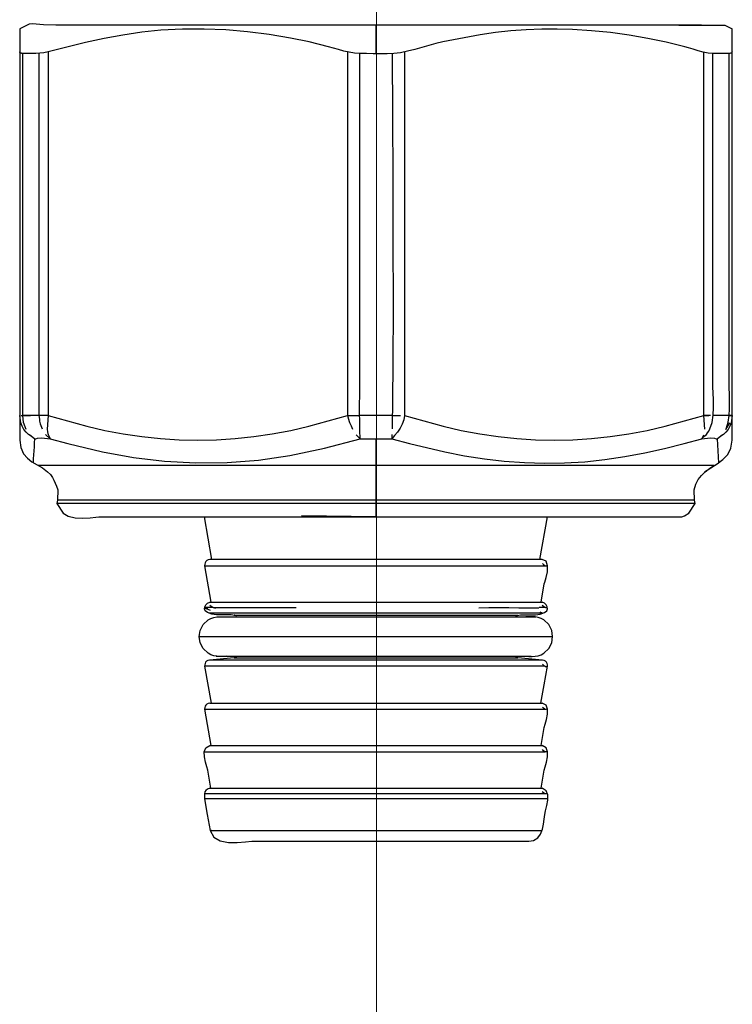
# Model space of a CAD drawing. Extents: x 529128 to 929012, y -164541 to 51172.
# Drawn here: x 608555 to 608582, y -154402 to -154365 of the extents above; entities that cross this region are included whole.
import ezdxf

# ---------------------------------------------------------------- set-up
doc = ezdxf.new("R2010")
doc.units = 0
doc.header["$MEASUREMENT"] = 0
doc.linetypes.add('CONTINUA', pattern=[0])
doc.layers.add('LIVELLO_STANDARD', color=7, linetype='Continuous')

# ---------------------------------------------------------------- blocks, each defined once
blk = doc.blocks.new('GX179')
at = {"color": 2, "linetype": 'Continuous', "lineweight": 0}
blk.add_line((0, 0), (0, -90.191), dxfattribs=at)
at = {"layer": 'LIVELLO_STANDARD', "color": 7, "linetype": 'CONTINUA'}
for p, q in [((-0.022, -5.067), (-0.022, -3.995)), ((-13.418, -18.738), (-13.059, -18.738)), ((-12.741, -18.738), (-13.355, -18.738)), ((-12.395, -18.738), (-12.741, -18.738)), ((-12.395, -18.738), (-12.644, -18.738)), ((-1.098, -18.738), (-0.637, -18.738)), ((-0.952, -18.738), (-0.637, -18.738)), ((0.592, -18.738), (-0.637, -18.738)), ((0.592, -18.738), (0.839, -18.738)), ((0.592, -18.738), (0.907, -18.738)), ((12.35, -18.738), (12.543, -18.738)), ((12.599, -18.738), (12.35, -18.738)), ((13.31, -18.738), (12.696, -18.738)), ((13.31, -18.738), (13.395, -18.738)), ((13.412, -18.738), (13.31, -18.738)), ((13.177, -19.26), (13.329, -19.013)), ((13.177, -19.26), (13.191, -19.239)), ((-12.492, -19.447), (-12.317, -19.607)), ((-0.616, -19.607), (-0.767, -19.456)), ((-0.022, -22.56), (-0.022, -19.607)), ((0.58, -19.447), (0.572, -19.607)), ((12.272, -19.607), (12.351, -19.456)), ((12.922, -20.522), (12.866, -19.607)), ((12.744, -20.621), (-12.789, -20.621)), ((12.744, -20.621), (12.73, -20.621)), ((-0.022, -22.059), (-12.065, -22.059)), ((11.993, -21.924), (-12.038, -21.924)), ((1.253, -22.059), (-0.022, -22.059)), ((12.02, -22.059), (1.253, -22.059)), ((-6.212, -24.166), (-6.495, -22.56)), ((-2.83, -22.522), (-1.249, -22.56)), ((-0.022, -22.56), (-2.83, -22.522)), ((6.167, -24.166), (6.45, -22.56)), ((-6.492, -24.402), (6.359, -24.402)), ((-6.178, -25.972), (-6.495, -25.972)), ((-6.495, -25.989), (-6.474, -25.985)), ((-6.495, -25.989), (-6.284, -26.084)), ((-6.495, -25.989), (-6.466, -25.989)), ((-6.495, -25.989), (-6.366, -25.989)), ((-6.295, -25.772), (6.25, -25.772)), ((-6.295, -25.772), (6.25, -25.772)), ((-3.039, -25.989), (-6.166, -25.989)), ((6.267, -26.189), (-6.312, -26.189)), ((-5.874, -26.331), (6.004, -26.334)), ((-5.374, -26.271), (5.329, -26.271)), ((-5.348, -26.271), (-5.374, -26.271)), ((-5.303, -26.291), (-5.283, -26.306)), ((5.258, -26.291), (5.238, -26.306)), ((5.303, -26.271), (5.329, -26.271)), ((6.267, -26.189), (6.174, -26.157)), ((-6.696, -27.076), (6.651, -27.076)), ((-6.669, -27.076), (-6.696, -27.076)), ((6.624, -27.076), (6.651, -27.076)), ((-6.051, -27.818), (5.831, -27.821)), ((-5.303, -27.861), (-5.283, -27.847)), ((5.258, -27.861), (5.238, -27.847)), ((6.359, -28.198), (-6.492, -28.198)), ((6.267, -27.963), (-6.312, -27.963)), ((-5.374, -27.881), (5.329, -27.881)), ((-5.27, -27.881), (-5.374, -27.881)), ((5.306, -27.881), (5.329, -27.881)), ((6.267, -27.963), (6.181, -27.963)), ((-6.295, -29.585), (6.25, -29.585)), ((-6.295, -29.585), (6.25, -29.585)), ((-6.492, -29.821), (6.359, -29.821)), ((-6.295, -31.191), (6.25, -31.191)), ((-6.295, -31.191), (6.25, -31.191)), ((-6.492, -31.426), (6.359, -31.426)), ((-6.495, -32.997), (6.371, -32.997)), ((-6.295, -32.796), (6.25, -32.796)), ((-6.295, -32.796), (6.25, -32.796)), ((6.45, -33.198), (-6.495, -33.198)), ((-6.285, -34.389), (6.24, -34.389)), ((-6.233, -34.389), (-6.285, -34.389))]:
    blk.add_line(p, q, dxfattribs=at)
for points in [[(12.262, -3.995, 0), (11.182, -3.995, 0), (-12.103, -3.995, 0), (-12.574, -3.984, 0), (-12.849, -3.964, 0), (-13.003, -3.952, 0), (-13.108, -3.966, 0), (-13.239, -4.023, 0), (-13.47, -4.14, 0)], [(11.406, -3.995, 0), (13.137, -3.995, 0), (13.425, -4.14, 0)], [(-13.47, -4.14, 0), (-13.47, -6.727, 0), (-13.47, -9.315, 0), (-13.47, -11.902, 0), (-13.47, -14.49, 0), (-13.47, -17.077, 0), (-13.47, -19.664, 0), (-13.431, -19.94, 0), (-13.328, -20.175, 0), (-13.181, -20.348, 0), (-13.005, -20.479, 0), (-12.81, -20.593, 0), (-12.609, -20.713, 0), (-12.415, -20.86, 0), (-12.313, -20.963, 0), (-12.237, -21.066, 0), (-12.177, -21.172, 0), (-12.127, -21.284, 0), (-12.08, -21.404, 0), (-12.028, -21.535, 0), (-12.038, -21.924, 0), (-12.065, -22.059, 0), (-11.831, -22.413, 0), (-11.641, -22.537, 0), (-11.378, -22.595, 0), (-11.086, -22.608, 0), (-10.809, -22.594, 0), (-10.594, -22.572, 0), (-10.484, -22.56, 0), (10.439, -22.56, 0), (11.518, -22.56, 0), (11.625, -22.522, 0), (11.786, -22.413, 0), (12.02, -22.059, 0), (11.993, -21.924, 0), (11.983, -21.535, 0), (12.043, -21.329, 0), (12.136, -21.152, 0), (12.257, -20.998, 0), (12.4, -20.861, 0), (12.56, -20.737, 0), (12.73, -20.621, 0)], [(13.425, -5.005, 0), (13.413, -5.029, 0), (13.399, -5.045, 0), (13.382, -5.056, 0), (13.362, -5.063, 0), (13.338, -5.066, 0), (13.31, -5.067, 0), (12.696, -5.067, 0), (12.52, -5.052, 0), (12.328, -5.015, 0), (12.132, -4.965, 0), (11.943, -4.91, 0), (11.771, -4.858, 0), (11.628, -4.818, 0), (10.932, -4.648, 0), (10.234, -4.502, 0), (9.531, -4.379, 0), (8.825, -4.282, 0), (8.115, -4.211, 0), (7.4, -4.168, 0), (6.816, -4.153, 0), (6.232, -4.157, 0), (5.649, -4.179, 0), (5.066, -4.221, 0), (4.485, -4.281, 0), (3.905, -4.36, 0), (2.496, -4.631, 0), (2.231, -4.696, 0), (1.966, -4.768, 0), (1.702, -4.843, 0), (1.438, -4.917, 0), (1.172, -4.983, 0), (0.905, -5.039, 0), (0.653, -5.073, 0), (0.396, -5.088, 0), (0.136, -5.089, 0), (-0.125, -5.082, 0), (-0.383, -5.073, 0), (-0.637, -5.067, 0), (-0.837, -5.054, 0), (-1.038, -5.022, 0), (-1.237, -4.978, 0), (-1.434, -4.925, 0), (-1.629, -4.87, 0), (-1.819, -4.818, 0), (-2.541, -4.631, 0), (-3.245, -4.496, 0), (-4.054, -4.357, 0), (-4.867, -4.252, 0), (-5.684, -4.181, 0), (-6.503, -4.147, 0), (-7.323, -4.151, 0), (-8.143, -4.196, 0), (-8.864, -4.27, 0), (-9.578, -4.375, 0), (-10.286, -4.507, 0), (-10.991, -4.659, 0), (-11.693, -4.827, 0), (-12.395, -5.005, 0), (-12.556, -5.04, 0), (-12.71, -5.06, 0), (-12.861, -5.07, 0), (-13.015, -5.072, 0), (-13.178, -5.07, 0), (-13.355, -5.067, 0), (-13.383, -5.066, 0), (-13.407, -5.063, 0), (-13.427, -5.056, 0), (-13.444, -5.045, 0), (-13.458, -5.029, 0), (-13.47, -5.005, 0)], [(12.37, -20.86, 0), (12.616, -20.709, 0), (12.856, -20.56, 0), (13.073, -20.396, 0), (13.251, -20.202, 0), (13.374, -19.964, 0), (13.425, -19.664, 0), (13.425, -18.585, 0), (13.425, -5.219, 0), (13.425, -4.14, 0)], [(-13.325, -18.997, 0), (-13.355, -18.738, 0), (-13.355, -17.658, 0), (-13.355, -6.146, 0), (-13.355, -5.067, 0)], [(-12.741, -5.067, 0), (-12.741, -7.345, 0), (-12.741, -9.624, 0), (-12.741, -11.902, 0), (-12.741, -14.181, 0), (-12.741, -16.459, 0), (-12.741, -18.738, 0), (-12.727, -18.872, 0), (-12.719, -18.949, 0), (-12.712, -18.996, 0), (-12.698, -19.042, 0), (-12.672, -19.114, 0), (-12.627, -19.239, 0)], [(-12.395, -5.005, 0), (-12.395, -6.084, 0), (-12.395, -17.658, 0), (-12.395, -18.738, 0), (-12.437, -19.249, 0), (-12.418, -19.352, 0), (-12.408, -19.411, 0), (-12.4, -19.446, 0), (-12.386, -19.478, 0), (-12.361, -19.524, 0), (-12.317, -19.607, 0)], [(-1.098, -5.005, 0), (-1.098, -7.294, 0), (-1.098, -9.582, 0), (-1.098, -11.871, 0), (-1.098, -14.16, 0), (-1.098, -16.449, 0), (-1.098, -18.738, 0), (-1.057, -18.875, 0), (-1.034, -18.953, 0), (-1.018, -19.002, 0), (-0.998, -19.048, 0), (-0.963, -19.121, 0), (-0.904, -19.249, 0)], [(-0.616, -19.607, 0), (-0.63, -19.282, 0), (-0.637, -18.957, 0), (-0.64, -18.632, 0), (-0.639, -18.307, 0), (-0.638, -17.982, 0), (-0.637, -17.658, 0), (-0.637, -6.146, 0), (-0.637, -5.067, 0)], [(1.053, -5.005, 0), (1.053, -6.084, 0), (1.053, -17.658, 0), (1.053, -18.738, 0), (1.026, -18.9, 0), (0.968, -19.059, 0), (0.887, -19.212, 0), (0.789, -19.356, 0), (0.681, -19.489, 0), (0.572, -19.607, 0)], [(0.592, -5.067, 0), (0.597, -7.429, 0), (0.608, -9.791, 0), (0.619, -12.153, 0), (0.623, -14.516, 0), (0.615, -16.878, 0), (0.587, -19.239, 0)], [(12.272, -19.607, 0), (12.344, -19.543, 0), (12.402, -19.491, 0), (12.45, -19.444, 0), (12.494, -19.392, 0), (12.536, -19.327, 0), (12.582, -19.239, 0), (12.665, -18.996, 0), (12.707, -18.719, 0), (12.72, -18.429, 0), (12.714, -18.143, 0), (12.702, -17.88, 0), (12.696, -17.658, 0), (12.696, -6.146, 0), (12.696, -5.067, 0)], [(12.393, -19.249, 0), (12.35, -18.738, 0), (12.35, -17.658, 0), (12.35, -6.084, 0), (12.35, -5.005, 0)], [(13.191, -19.239, 0), (13.268, -18.979, 0), (13.309, -18.728, 0), (13.324, -18.478, 0), (13.323, -18.222, 0), (13.315, -17.952, 0), (13.31, -17.658, 0), (13.31, -6.146, 0), (13.31, -5.067, 0)], [(-12.911, -19.607, 0), (-13.028, -19.527, 0), (-13.135, -19.444, 0), (-13.23, -19.355, 0), (-13.312, -19.255, 0), (-13.379, -19.139, 0), (-13.431, -19.004, 0), (-13.47, -18.738, 0)], [(-12.395, -18.738, 0), (-10.94, -19.14, 0), (-10.253, -19.293, 0), (-9.559, -19.422, 0), (-8.86, -19.525, 0), (-8.158, -19.601, 0), (-7.454, -19.648, 0), (-6.751, -19.664, 0), (-6.046, -19.649, 0), (-5.34, -19.602, 0), (-4.637, -19.526, 0), (-3.936, -19.422, 0), (-3.241, -19.293, 0), (-2.553, -19.14, 0), (-1.098, -18.738, 0)], [(1.053, -18.738, 0), (2.508, -19.14, 0), (3.196, -19.293, 0), (3.891, -19.422, 0), (4.592, -19.526, 0), (5.296, -19.602, 0), (6.001, -19.649, 0), (6.706, -19.664, 0), (7.409, -19.648, 0), (8.113, -19.601, 0), (8.816, -19.525, 0), (9.514, -19.422, 0), (10.208, -19.293, 0), (10.895, -19.14, 0), (12.35, -18.738, 0)], [(13.425, -18.738, 0), (13.386, -19.004, 0), (13.335, -19.139, 0), (13.267, -19.255, 0), (13.185, -19.355, 0), (13.09, -19.444, 0), (12.983, -19.527, 0), (12.866, -19.607, 0)], [(-13.222, -19.26, 0), (-13.325, -18.997, 0)], [(-13.095, -19.447, 0), (-12.958, -19.568, 0), (-12.9, -19.612, 0), (-12.864, -19.609, 0), (-12.792, -19.588, 0), (-12.629, -19.578, 0), (-12.317, -19.607, 0), (-11.655, -19.788, 0), (-10.345, -20.107, 0), (-9.175, -20.317, 0), (-7.998, -20.453, 0), (-6.817, -20.515, 0), (-5.635, -20.502, 0), (-4.454, -20.412, 0), (-3.276, -20.244, 0), (-1.962, -19.97, 0), (-0.616, -19.607, 0), (-0.022, -19.607, 0), (0.572, -19.607, 0), (1.244, -19.788, 0), (2.574, -20.107, 0), (3.319, -20.249, 0), (4.068, -20.365, 0), (4.821, -20.451, 0), (5.577, -20.508, 0), (6.335, -20.532, 0), (7.094, -20.522, 0), (7.857, -20.476, 0), (8.617, -20.396, 0), (9.373, -20.285, 0), (10.124, -20.145, 0), (10.87, -19.979, 0), (11.61, -19.788, 0), (12.272, -19.607, 0), (12.584, -19.578, 0), (12.747, -19.588, 0), (12.819, -19.609, 0), (12.855, -19.612, 0), (12.913, -19.568, 0), (13.05, -19.447, 0)], [(-12.911, -19.607, 0), (-12.919, -19.759, 0), (-12.928, -19.912, 0), (-12.938, -20.064, 0), (-12.947, -20.217, 0), (-12.957, -20.369, 0), (-12.967, -20.522, 0)], [(6.206, -25.772, 0), (6.326, -25.087, 0), (6.35, -25.016, 0), (6.4, -24.846, 0), (6.445, -24.626, 0), (6.455, -24.405, 0), (6.4, -24.235, 0), (6.25, -24.166, 0), (5.17, -24.166, 0), (-5.215, -24.166, 0), (-6.295, -24.166, 0), (-6.357, -24.175, 0), (-6.408, -24.201, 0), (-6.446, -24.239, 0), (-6.472, -24.287, 0), (-6.487, -24.342, 0), (-6.492, -24.402, 0), (-6.251, -25.772, 0)], [(6.256, -24.315, 0), (6.304, -24.358, 0), (6.332, -24.384, 0), (6.349, -24.398, 0), (6.366, -24.403, 0), (6.396, -24.402, 0), (6.447, -24.402, 0)], [(-5.303, -26.291, 0), (-5.482, -26.259, 0), (-5.666, -26.251, 0), (-5.853, -26.253, 0), (-6.037, -26.25, 0), (-6.215, -26.227, 0), (-6.383, -26.169, 0), (-6.465, -26.105, 0), (-6.497, -26.028, 0), (-6.487, -25.947, 0), (-6.444, -25.872, 0), (-6.377, -25.81, 0), (-6.295, -25.772, 0)], [(-6.292, -25.896, 0), (-6.208, -25.953, 0), (-6.16, -25.982, 0), (-6.121, -25.99, 0), (-6.064, -25.986, 0), (-5.962, -25.977, 0), (-5.79, -25.972, 0)], [(3.857, -25.989, 0), (4.235, -25.983, 0), (4.612, -25.981, 0), (4.989, -25.982, 0), (5.366, -25.985, 0), (5.742, -25.988, 0), (6.118, -25.989, 0)], [(5.258, -26.291, 0), (5.437, -26.259, 0), (5.621, -26.251, 0), (5.808, -26.253, 0), (5.992, -26.25, 0), (6.17, -26.227, 0), (6.338, -26.169, 0), (6.42, -26.105, 0), (6.452, -26.028, 0), (6.442, -25.947, 0), (6.399, -25.872, 0), (6.332, -25.81, 0), (6.25, -25.772, 0)], [(6.45, -25.989, 0), (6.371, -25.972, 0), (6.134, -25.972, 0)], [(6.247, -25.896, 0), (6.304, -25.933, 0), (6.336, -25.956, 0), (6.356, -25.968, 0), (6.373, -25.973, 0), (6.401, -25.973, 0), (6.45, -25.972, 0)], [(-5.668, -27.821, 0), (-5.791, -27.825, 0), (-5.911, -27.826, 0), (-6.027, -27.819, 0), (-6.141, -27.799, 0), (-6.252, -27.762, 0), (-6.361, -27.702, 0), (-6.544, -27.528, 0), (-6.654, -27.312, 0), (-6.69, -27.076, 0), (-6.654, -26.84, 0), (-6.544, -26.625, 0), (-6.361, -26.45, 0), (-6.253, -26.391, 0), (-6.143, -26.354, 0), (-6.031, -26.335, 0), (-5.916, -26.327, 0), (-5.798, -26.328, 0), (-5.676, -26.331, 0)], [(5.623, -27.821, 0), (5.746, -27.825, 0), (5.866, -27.826, 0), (5.982, -27.819, 0), (6.096, -27.799, 0), (6.207, -27.762, 0), (6.317, -27.702, 0), (6.499, -27.528, 0), (6.609, -27.312, 0), (6.645, -27.076, 0), (6.609, -26.84, 0), (6.499, -26.625, 0), (6.317, -26.45, 0), (6.209, -26.391, 0), (6.098, -26.354, 0), (5.986, -26.335, 0), (5.871, -26.327, 0), (5.753, -26.328, 0), (5.631, -26.331, 0)], [(-5.303, -27.861, 0), (-5.374, -27.881, 0), (-6.312, -27.963, 0), (-6.372, -27.978, 0), (-6.417, -28.005, 0), (-6.451, -28.042, 0), (-6.474, -28.089, 0), (-6.487, -28.141, 0), (-6.492, -28.198, 0), (-6.248, -29.585, 0)], [(6.203, -29.585, 0), (6.325, -28.892, 0), (6.447, -28.198, 0), (6.448, -28.141, 0), (6.435, -28.088, 0), (6.408, -28.042, 0), (6.37, -28.004, 0), (6.322, -27.977, 0), (6.267, -27.963, 0), (5.329, -27.881, 0), (5.258, -27.861, 0)], [(6.257, -28.116, 0), (6.305, -28.157, 0), (6.332, -28.182, 0), (6.349, -28.195, 0), (6.367, -28.199, 0), (6.396, -28.199, 0), (6.447, -28.198, 0)], [(-6.295, -29.585, 0), (-6.357, -29.601, 0), (-6.407, -29.626, 0), (-6.445, -29.66, 0), (-6.471, -29.703, 0), (-6.487, -29.757, 0), (-6.492, -29.821, 0), (-6.251, -31.191, 0)], [(6.206, -31.191, 0), (6.326, -30.506, 0), (6.36, -30.381, 0), (6.41, -30.204, 0), (6.452, -30.005, 0), (6.456, -29.816, 0), (6.398, -29.666, 0), (6.25, -29.585, 0)], [(6.447, -29.821, 0), (6.396, -29.822, 0), (6.366, -29.822, 0), (6.349, -29.817, 0), (6.332, -29.803, 0), (6.304, -29.777, 0), (6.256, -29.734, 0)], [(-6.251, -32.796, 0), (-6.371, -32.111, 0), (-6.405, -31.986, 0), (-6.455, -31.81, 0), (-6.497, -31.611, 0), (-6.501, -31.422, 0), (-6.443, -31.271, 0), (-6.295, -31.191, 0)], [(6.206, -32.796, 0), (6.326, -32.111, 0), (6.36, -31.986, 0), (6.41, -31.81, 0), (6.452, -31.611, 0), (6.456, -31.422, 0), (6.398, -31.271, 0), (6.25, -31.191, 0)], [(6.447, -31.426, 0), (6.396, -31.427, 0), (6.366, -31.427, 0), (6.349, -31.423, 0), (6.332, -31.409, 0), (6.304, -31.383, 0), (6.256, -31.339, 0)], [(-6.295, -32.796, 0), (-6.386, -32.832, 0), (-6.445, -32.88, 0), (-6.478, -32.941, 0), (-6.492, -33.014, 0), (-6.496, -33.1, 0), (-6.495, -33.198, 0), (-6.39, -33.793, 0), (-6.285, -34.389, 0), (-6.146, -34.647, 0), (-5.898, -34.788, 0), (-5.587, -34.842, 0), (-5.256, -34.842, 0), (-4.95, -34.818, 0), (-4.712, -34.803, 0), (4.667, -34.803, 0), (5.746, -34.803, 0), (5.918, -34.773, 0), (6.08, -34.674, 0), (6.188, -34.527, 0), (6.256, -34.35, 0), (6.296, -34.158, 0), (6.321, -33.967, 0), (6.345, -33.793, 0), (6.38, -33.647, 0), (6.427, -33.456, 0), (6.462, -33.249, 0), (6.46, -33.051, 0), (6.398, -32.891, 0), (6.25, -32.796, 0)], [(6.247, -32.92, 0), (6.304, -32.958, 0), (6.336, -32.981, 0), (6.356, -32.993, 0), (6.373, -32.997, 0), (6.401, -32.998, 0), (6.45, -32.997, 0)]]:
    blk.add_polyline3d(points, dxfattribs=at)

msp = doc.modelspace()

# ---------------------------------------------------------------- block references
at = {"linetype": 'Continuous', "lineweight": 0}
msp.add_blockref('GX179', (608568.339, -154361.513), dxfattribs=at)

doc.saveas('drawing.dxf')
